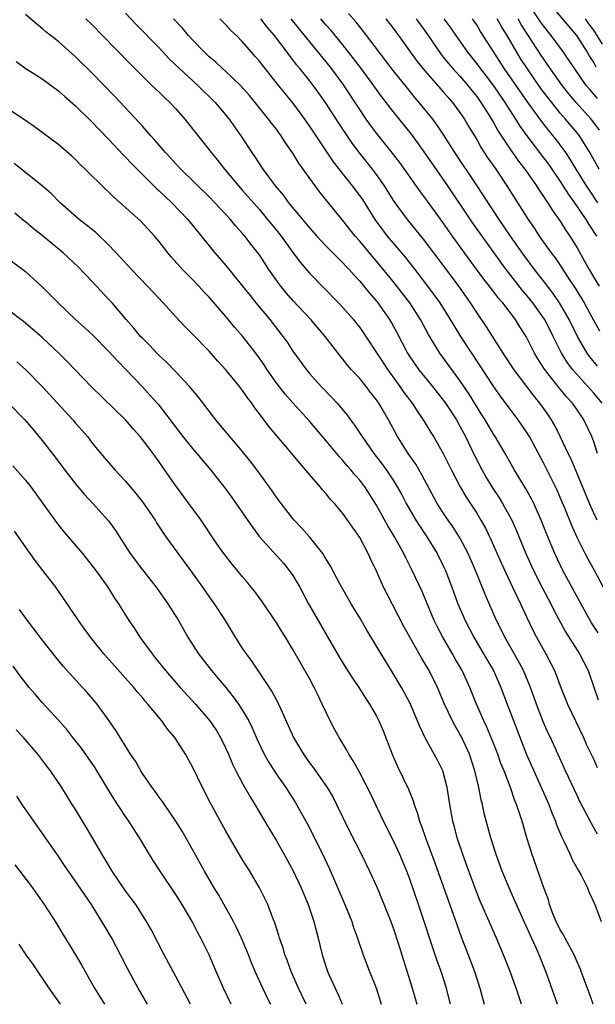
# Model space of a CAD drawing. Units: inches. Extents: x 2643000 to 2646000, y 1551019 to 1554000.
# Drawn here: x 2644466 to 2644535, y 1551019 to 1551137 of the extents above; entities that cross this region are included whole.
import ezdxf

# ---------------------------------------------------------------- set-up
doc = ezdxf.new("R2010")
doc.units = ezdxf.units.IN
doc.header["$MEASUREMENT"] = 0
doc.layers.add('LD26431551_2ft', color=21, linetype='Continuous')

msp = doc.modelspace()

# ---------------------------------------------------------------- linework, layer by layer
at = {"layer": 'LD26431551_2ft'}
for points, elevation in [([(2644535.45, 1551127.45), (2644535, 1551128), (2644534.53, 1551128.53), (2644534.14, 1551129), (2644533.65, 1551129.65), (2644532.72, 1551131), (2644532.04, 1551132.04), (2644531.38, 1551133), (2644529.92, 1551135), (2644529, 1551136.14), (2644528.64, 1551136.64), (2644527.04, 1551139.04)], 9820), ([(2644479, 1551137.69), (2644480.29, 1551136.29), (2644483, 1551133.53), (2644484.22, 1551132.22), (2644485.49, 1551131), (2644487, 1551129.6), (2644487.68, 1551129), (2644489.71, 1551127), (2644491.37, 1551125), (2644492.77, 1551123), (2644494.08, 1551121), (2644494.47, 1551120.47), (2644495.42, 1551119), (2644496.9, 1551117), (2644497.87, 1551115.87), (2644498.49, 1551115), (2644501, 1551111.98), (2644501.88, 1551111), (2644503, 1551109.81), (2644504.38, 1551108.38), (2644505, 1551107.79), (2644505.37, 1551107.37), (2644505.73, 1551107), (2644506.32, 1551106.32), (2644507, 1551105.61), (2644507.51, 1551105), (2644508.16, 1551104.16), (2644509, 1551103.2), (2644509.16, 1551103), (2644510.58, 1551101), (2644511, 1551100.28), (2644511.46, 1551099.46), (2644512.72, 1551097), (2644513, 1551096.56), (2644513.63, 1551095.63), (2644514.08, 1551095), (2644515.71, 1551093), (2644517, 1551091.38), (2644517.28, 1551091), (2644518.58, 1551089), (2644519, 1551088.27), (2644519.67, 1551087), (2644520.75, 1551084.75), (2644521.65, 1551083), (2644522.13, 1551082.13), (2644522.8, 1551081), (2644523.67, 1551079.67), (2644524.09, 1551079), (2644525, 1551077.36), (2644525.19, 1551077), (2644525.74, 1551075.74), (2644526.86, 1551073), (2644527.8, 1551071), (2644528.87, 1551068.87), (2644529.85, 1551067), (2644530.23, 1551066.23), (2644531.64, 1551063.64), (2644533.31, 1551061), (2644534.33, 1551059), (2644535, 1551057.03), (2644535.51, 1551055.51)], 9846), ([(2644530.21, 1551138.21), (2644532.93, 1551135), (2644534.2, 1551133), (2644534.5, 1551132.5), (2644535, 1551131.72), (2644535.25, 1551131.25)], 9818), ([(2644535.45, 1551039.45), (2644534.72, 1551040.72), (2644533.35, 1551043.35), (2644533, 1551044.08), (2644531.61, 1551047), (2644529.81, 1551051), (2644529.54, 1551051.54), (2644529, 1551052.8), (2644528.16, 1551055), (2644527.44, 1551057), (2644526.59, 1551059), (2644526.04, 1551060.04), (2644524.37, 1551063), (2644523.92, 1551063.92), (2644523.38, 1551065), (2644522.04, 1551068.04), (2644520.85, 1551071), (2644519.99, 1551073), (2644519, 1551074.89), (2644518.17, 1551076.17), (2644517.58, 1551077), (2644517, 1551077.87), (2644516.28, 1551079), (2644514.45, 1551082.45), (2644513.7, 1551083.7), (2644512.78, 1551085), (2644511.52, 1551087), (2644510.43, 1551089), (2644509.67, 1551090.33), (2644509.28, 1551091), (2644509, 1551091.41), (2644508.3, 1551092.3), (2644507.77, 1551093), (2644507, 1551093.95), (2644506.03, 1551095), (2644505.55, 1551095.55), (2644505, 1551096.27), (2644504.66, 1551096.66), (2644502.85, 1551099), (2644501.14, 1551101), (2644499, 1551103.31), (2644498.2, 1551104.2), (2644497.55, 1551105), (2644497.31, 1551105.31), (2644496.13, 1551107), (2644495, 1551108.74), (2644494.81, 1551109), (2644494.01, 1551110.01), (2644493.26, 1551111), (2644493, 1551111.31), (2644492.19, 1551112.19), (2644491.54, 1551113), (2644491, 1551113.59), (2644490.31, 1551114.31), (2644489.69, 1551115), (2644489, 1551115.71), (2644485.61, 1551119), (2644485, 1551119.65), (2644484.36, 1551120.36), (2644483.75, 1551121), (2644482.49, 1551122.49), (2644482.01, 1551123), (2644481.55, 1551123.55), (2644481, 1551124.14), (2644480.6, 1551124.6), (2644477.69, 1551127.69), (2644475, 1551130.48), (2644473, 1551132.46), (2644471, 1551134.25), (2644469.46, 1551135.46), (2644469, 1551135.86), (2644468.36, 1551136.36), (2644467, 1551137.51)], 9850), ([(2644474.24, 1551137), (2644475, 1551136.26), (2644476.25, 1551135), (2644479.57, 1551131.57), (2644480.15, 1551131), (2644481.56, 1551129.56), (2644482.19, 1551129), (2644482.6, 1551128.6), (2644483, 1551128.22), (2644483.61, 1551127.61), (2644484.29, 1551127), (2644485, 1551126.24), (2644486.1, 1551125), (2644489, 1551121.31), (2644489.22, 1551121), (2644490.03, 1551120.03), (2644490.83, 1551119), (2644492.5, 1551117), (2644493, 1551116.45), (2644495, 1551114.17), (2644495.99, 1551113), (2644497, 1551111.75), (2644497.6, 1551111), (2644499, 1551109.04), (2644499.87, 1551107.87), (2644501, 1551106.56), (2644502.77, 1551104.77), (2644504.47, 1551103), (2644505, 1551102.44), (2644506.25, 1551101), (2644506.59, 1551100.59), (2644507, 1551100.05), (2644507.73, 1551099), (2644510.35, 1551095), (2644511.82, 1551093), (2644512.29, 1551092.29), (2644513.26, 1551091), (2644513.94, 1551089.94), (2644514.61, 1551089), (2644515.5, 1551087.5), (2644515.82, 1551087), (2644516.99, 1551084.99), (2644518, 1551083), (2644519.04, 1551081), (2644519.75, 1551079.75), (2644521, 1551077.83), (2644521.51, 1551077), (2644522.05, 1551076.05), (2644522.69, 1551074.69), (2644523.91, 1551071.91), (2644525.29, 1551069), (2644525.82, 1551067.82), (2644526.24, 1551067), (2644527, 1551065.35), (2644527.76, 1551063.76), (2644528.16, 1551063), (2644529.27, 1551061), (2644529.87, 1551059.87), (2644530.3, 1551059), (2644530.51, 1551058.51), (2644531, 1551057.19), (2644531.86, 1551055), (2644533.77, 1551051), (2644534.14, 1551050.14), (2644535, 1551048.37), (2644535.42, 1551047.42)], 9848), ([(2644535.53, 1551063.53), (2644534.74, 1551064.74), (2644534.58, 1551065), (2644533, 1551067.85), (2644531.31, 1551071), (2644530.36, 1551073), (2644529.51, 1551075), (2644528.73, 1551077), (2644527.83, 1551079), (2644527.55, 1551079.56), (2644526.83, 1551080.83), (2644525.51, 1551083), (2644524.39, 1551085), (2644523.2, 1551087), (2644523, 1551087.31), (2644522.02, 1551089), (2644521.63, 1551089.63), (2644520.09, 1551092.09), (2644519, 1551093.71), (2644516.6, 1551097), (2644515.23, 1551099.23), (2644514.27, 1551101), (2644512.98, 1551103), (2644511.46, 1551105), (2644511, 1551105.57), (2644509, 1551108.01), (2644508.54, 1551108.54), (2644507, 1551110.4), (2644506.47, 1551111), (2644505, 1551112.88), (2644502.25, 1551116.25), (2644501.68, 1551117), (2644499.72, 1551119.72), (2644499, 1551120.94), (2644498.14, 1551122.14), (2644497.61, 1551123), (2644497, 1551123.82), (2644496.48, 1551124.48), (2644496.11, 1551125), (2644494.5, 1551127), (2644493.82, 1551127.82), (2644492.78, 1551129), (2644491, 1551130.69), (2644490.64, 1551131), (2644489.8, 1551131.8), (2644489, 1551132.47), (2644488.43, 1551133), (2644487, 1551134.49), (2644486.53, 1551135), (2644485.83, 1551135.83), (2644484.71, 1551137)], 9844), ([(2644536.43, 1551068.43), (2644535.1, 1551071), (2644534.33, 1551072.33), (2644533.97, 1551073), (2644533, 1551074.95), (2644532.37, 1551076.37), (2644531.54, 1551078.46), (2644531, 1551079.73), (2644530.61, 1551080.61), (2644529, 1551083.87), (2644527.31, 1551087), (2644527, 1551087.51), (2644525.97, 1551089), (2644525, 1551090.28), (2644523.85, 1551091.85), (2644523, 1551093.04), (2644520.4, 1551097), (2644519.11, 1551099), (2644518.29, 1551100.29), (2644517.88, 1551101), (2644516.62, 1551103), (2644515.95, 1551103.95), (2644515.17, 1551105), (2644513.36, 1551107.36), (2644512.47, 1551108.47), (2644510.34, 1551111), (2644509.75, 1551111.75), (2644508.84, 1551113), (2644507.36, 1551115.36), (2644507, 1551115.87), (2644506.15, 1551117), (2644503.88, 1551119.88), (2644501.47, 1551123.47), (2644501, 1551124.2), (2644500.44, 1551125), (2644499, 1551126.94), (2644497.17, 1551129.17), (2644495.4, 1551131.4), (2644495, 1551131.93), (2644494.5, 1551132.5), (2644494.04, 1551133), (2644493, 1551134.23), (2644492.25, 1551135), (2644491.6, 1551135.6), (2644491, 1551136.27), (2644490.27, 1551137)], 9842), ([(2644535.4, 1551077), (2644535, 1551077.86), (2644534.5, 1551079), (2644534.07, 1551080.07), (2644532.3, 1551084.3), (2644531.95, 1551085), (2644531, 1551087), (2644530.34, 1551088.34), (2644529.94, 1551089), (2644529.57, 1551089.57), (2644528.56, 1551091), (2644527.86, 1551091.86), (2644525.49, 1551095), (2644524.17, 1551097), (2644522.16, 1551100.16), (2644521, 1551101.86), (2644520.27, 1551103), (2644518.87, 1551105), (2644517.21, 1551107.21), (2644514.65, 1551110.65), (2644512.7, 1551113), (2644511.23, 1551115), (2644511, 1551115.34), (2644509.96, 1551117), (2644509, 1551118.36), (2644508.52, 1551119), (2644506.97, 1551120.97), (2644506.11, 1551122.11), (2644505.3, 1551123.3), (2644504.5, 1551124.5), (2644502.91, 1551127), (2644502.12, 1551128.12), (2644501.48, 1551129), (2644501, 1551129.62), (2644499.88, 1551131), (2644499.47, 1551131.47), (2644499, 1551132.1), (2644498.59, 1551132.6), (2644498.31, 1551133), (2644496.82, 1551135), (2644495.97, 1551135.97), (2644495.17, 1551137)], 9840), ([(2644535.46, 1551085), (2644535, 1551086.37), (2644534.77, 1551087), (2644533.83, 1551089), (2644533.48, 1551089.48), (2644533, 1551090.21), (2644532.45, 1551091), (2644531.75, 1551091.75), (2644530.85, 1551092.85), (2644529.09, 1551095.09), (2644528.31, 1551096.31), (2644527.91, 1551097), (2644526.92, 1551099), (2644526.16, 1551100.16), (2644525.64, 1551101), (2644524.11, 1551103), (2644523.59, 1551103.59), (2644523, 1551104.38), (2644522.73, 1551104.73), (2644522.53, 1551105), (2644521.86, 1551105.85), (2644519.52, 1551109), (2644518.1, 1551111), (2644517, 1551112.59), (2644515, 1551115.34), (2644514.28, 1551116.28), (2644512.38, 1551119), (2644511.8, 1551119.8), (2644510.92, 1551120.92), (2644509, 1551123.33), (2644508.29, 1551124.29), (2644507.78, 1551125), (2644507, 1551126.15), (2644505.15, 1551129), (2644505, 1551129.2), (2644503.67, 1551131), (2644503, 1551131.84), (2644499.78, 1551135.78), (2644498.81, 1551137)], 9838), ([(2644536, 1551091), (2644535, 1551092.19), (2644532.51, 1551095), (2644531.85, 1551095.85), (2644531.14, 1551097), (2644530.42, 1551098.42), (2644530.16, 1551099), (2644529.15, 1551101), (2644529, 1551101.23), (2644527.72, 1551103), (2644527, 1551103.91), (2644526.49, 1551104.49), (2644524.51, 1551107), (2644523.87, 1551107.87), (2644520.54, 1551112.54), (2644517.55, 1551117), (2644515, 1551120.68), (2644514.03, 1551122.03), (2644513.18, 1551123.18), (2644511, 1551125.89), (2644509.65, 1551127.65), (2644507.23, 1551131), (2644506.27, 1551132.27), (2644505, 1551133.87), (2644503.59, 1551135.59), (2644503, 1551136.24), (2644502.35, 1551137)], 9836), ([(2644535.45, 1551095.45), (2644534.55, 1551096.55), (2644534.23, 1551097), (2644533.07, 1551099), (2644532.08, 1551101), (2644530.89, 1551103), (2644530.13, 1551104.13), (2644529.47, 1551105), (2644529.28, 1551105.28), (2644527.93, 1551107), (2644526.67, 1551108.67), (2644525.03, 1551111), (2644523.67, 1551113), (2644521.07, 1551117), (2644518.38, 1551121), (2644517.08, 1551123.08), (2644516.28, 1551124.28), (2644515.74, 1551125), (2644514.13, 1551127), (2644513.6, 1551127.6), (2644512.7, 1551128.7), (2644511, 1551130.83), (2644507.47, 1551135.47), (2644506.58, 1551136.58), (2644505.65, 1551137.65)], 9834), ([(2644510.14, 1551137), (2644511, 1551135.88), (2644511.65, 1551135), (2644513.89, 1551131.89), (2644514.78, 1551130.78), (2644517, 1551128.25), (2644517.57, 1551127.57), (2644518.09, 1551127), (2644519, 1551125.79), (2644519.53, 1551125), (2644520.07, 1551124.07), (2644521, 1551122.55), (2644521.55, 1551121.55), (2644522.34, 1551120.34), (2644523.28, 1551119), (2644524.62, 1551117), (2644527.14, 1551113), (2644527.9, 1551111.9), (2644528.49, 1551111), (2644529.92, 1551109), (2644530.39, 1551108.39), (2644531.2, 1551107.2), (2644531.86, 1551106.14), (2644532.76, 1551104.76), (2644533.53, 1551103.53), (2644533.84, 1551103), (2644534.95, 1551101), (2644535.67, 1551099.67)], 9832), ([(2644513.75, 1551137), (2644514.26, 1551136.26), (2644515.11, 1551135.11), (2644516.74, 1551132.74), (2644517, 1551132.43), (2644517.64, 1551131.64), (2644518.19, 1551131), (2644519, 1551130.13), (2644519.98, 1551129), (2644520.42, 1551128.42), (2644521, 1551127.72), (2644521.51, 1551127), (2644522.38, 1551125.62), (2644523, 1551124.59), (2644523.56, 1551123.56), (2644525, 1551121.39), (2644525.98, 1551119.98), (2644526.76, 1551119), (2644528.16, 1551117), (2644528.48, 1551116.48), (2644529, 1551115.75), (2644529.28, 1551115.28), (2644529.49, 1551115), (2644530.06, 1551114.06), (2644531, 1551112.78), (2644531.67, 1551111.67), (2644532.13, 1551111), (2644533, 1551109.59), (2644533.94, 1551107.94), (2644534.45, 1551107), (2644535, 1551106.06), (2644535.64, 1551105)], 9830), ([(2644517.08, 1551137), (2644517.89, 1551135.89), (2644518.49, 1551135), (2644519.88, 1551133), (2644521, 1551131.63), (2644521.46, 1551131), (2644522.14, 1551130.14), (2644523, 1551129), (2644524.37, 1551127), (2644525, 1551125.99), (2644525.64, 1551125), (2644526.16, 1551124.16), (2644527, 1551122.98), (2644529, 1551120.38), (2644529.59, 1551119.59), (2644531, 1551117.55), (2644531.99, 1551115.98), (2644532.71, 1551115), (2644534.05, 1551113), (2644534.4, 1551112.4), (2644535.33, 1551111)], 9828), ([(2644535.5, 1551115), (2644534.48, 1551116.48), (2644534.14, 1551117), (2644532.91, 1551119), (2644532.19, 1551120.19), (2644531.65, 1551121), (2644531, 1551121.91), (2644530.53, 1551122.53), (2644530.16, 1551123), (2644529.63, 1551123.63), (2644528.74, 1551124.74), (2644527.07, 1551127.07), (2644524.34, 1551131), (2644523.04, 1551133), (2644521.47, 1551135.47), (2644521, 1551136.26), (2644520.5, 1551137)], 9826), ([(2644535.64, 1551119), (2644534.71, 1551120.71), (2644534.54, 1551121), (2644533.28, 1551123), (2644533, 1551123.36), (2644531.63, 1551125), (2644531, 1551125.71), (2644529.53, 1551127.53), (2644528.68, 1551128.68), (2644527.06, 1551131), (2644526.25, 1551132.25), (2644525.79, 1551133), (2644524.63, 1551135), (2644524, 1551136), (2644523.46, 1551137)], 9824), ([(2644535.67, 1551123.67), (2644535, 1551124.6), (2644534.69, 1551125), (2644532.91, 1551127), (2644532.03, 1551128.03), (2644531.27, 1551129), (2644529.84, 1551131), (2644528.69, 1551132.69), (2644526.32, 1551136.32), (2644525.95, 1551137)], 9822), ([(2644536.04, 1551133.96), (2644535, 1551135.63), (2644534.41, 1551136.41), (2644534.01, 1551137)], 9816), ([(2644465.9, 1551131.9), (2644467.07, 1551131.07), (2644469, 1551129.82), (2644471, 1551128.36), (2644471.71, 1551127.71), (2644473, 1551126.59), (2644475, 1551124.64), (2644475.79, 1551123.79), (2644477, 1551122.56), (2644478.72, 1551120.72), (2644479, 1551120.45), (2644479.69, 1551119.69), (2644480.37, 1551119), (2644482.68, 1551116.68), (2644483, 1551116.41), (2644483.72, 1551115.72), (2644484.51, 1551115), (2644486.46, 1551113), (2644489.68, 1551109), (2644491, 1551107.48), (2644493, 1551105.02), (2644493.88, 1551103.88), (2644494.57, 1551103), (2644496.24, 1551101), (2644497.82, 1551099), (2644498.31, 1551098.31), (2644499, 1551097.24), (2644500.62, 1551095), (2644501, 1551094.55), (2644502.39, 1551093), (2644503.68, 1551091.68), (2644504.3, 1551091), (2644505.53, 1551089.53), (2644505.91, 1551089), (2644506.39, 1551088.39), (2644507.18, 1551087.18), (2644507.28, 1551087), (2644508.69, 1551085), (2644509.7, 1551083.7), (2644510.19, 1551083), (2644511, 1551081.78), (2644511.49, 1551081), (2644512.03, 1551080.03), (2644512.57, 1551079), (2644513.73, 1551077), (2644514.22, 1551076.22), (2644515.05, 1551075), (2644516.28, 1551073), (2644517, 1551071.54), (2644517.25, 1551071), (2644518.03, 1551069), (2644518.76, 1551067), (2644519.6, 1551065), (2644520.64, 1551063), (2644521.83, 1551061), (2644522.99, 1551059), (2644523.88, 1551057), (2644524.63, 1551055), (2644526.96, 1551048.96), (2644527.82, 1551047), (2644528.51, 1551045.49), (2644529.61, 1551043), (2644529.99, 1551041.99), (2644530.41, 1551041), (2644530.55, 1551040.55), (2644531.16, 1551039.16), (2644531.48, 1551038.52), (2644532.19, 1551037), (2644532.42, 1551036.42), (2644533.12, 1551035.12), (2644533.21, 1551035), (2644533.49, 1551034.51), (2644534.25, 1551033), (2644534.45, 1551032.45), (2644535.12, 1551031), (2644535.87, 1551029)], 9852), ([(2644534.94, 1551019.08), (2644534.56, 1551020.15), (2644533.51, 1551023), (2644533.37, 1551023.37), (2644533, 1551024.17), (2644532.65, 1551025), (2644531.57, 1551027), (2644531.38, 1551027.38), (2644531, 1551028), (2644530.5, 1551029), (2644530.16, 1551029.84), (2644529.72, 1551031), (2644529.57, 1551031.57), (2644529.03, 1551033), (2644527.62, 1551037), (2644527.01, 1551039.01), (2644526.43, 1551041), (2644526.17, 1551041.83), (2644525.76, 1551043), (2644525.53, 1551043.53), (2644525.03, 1551045), (2644524.27, 1551047), (2644523.9, 1551047.9), (2644523.52, 1551049), (2644522.81, 1551050.81), (2644522.23, 1551052.23), (2644521.85, 1551053), (2644520.99, 1551055), (2644520.19, 1551057), (2644519.27, 1551059), (2644518.43, 1551060.43), (2644518.12, 1551061), (2644516.93, 1551063), (2644516.27, 1551064.27), (2644515.9, 1551065), (2644514.46, 1551068.46), (2644513.29, 1551071), (2644512.51, 1551072.51), (2644512.29, 1551073), (2644511.18, 1551075), (2644510.35, 1551076.35), (2644509, 1551078.82), (2644507.6, 1551081), (2644507, 1551081.8), (2644506.43, 1551082.43), (2644505.98, 1551083), (2644505.52, 1551083.52), (2644505, 1551084.13), (2644504.57, 1551084.57), (2644503, 1551086.49), (2644501, 1551088.87), (2644499, 1551091.04), (2644498.08, 1551092.08), (2644497, 1551093.48), (2644495.94, 1551095), (2644495.58, 1551095.58), (2644495, 1551096.41), (2644494.57, 1551097), (2644493, 1551099.04), (2644492.08, 1551100.08), (2644491, 1551101.39), (2644489, 1551103.69), (2644488.36, 1551104.35), (2644487.77, 1551105), (2644487, 1551105.8), (2644485.81, 1551107), (2644484.48, 1551108.48), (2644484.04, 1551109), (2644483, 1551110.35), (2644482.46, 1551111), (2644480.8, 1551112.8), (2644479, 1551114.43), (2644477.63, 1551115.63), (2644477, 1551116.26), (2644476.61, 1551116.61), (2644474.17, 1551119), (2644473.57, 1551119.57), (2644473, 1551120.15), (2644472.56, 1551120.56), (2644471, 1551121.91), (2644468.08, 1551124.08), (2644466.9, 1551124.9), (2644463, 1551127.47)], 9854), ([(2644530.67, 1551019.08), (2644529.27, 1551023), (2644528.48, 1551025), (2644528.08, 1551025.92), (2644527.39, 1551027.39), (2644527, 1551028.28), (2644526.77, 1551028.77), (2644525.76, 1551031), (2644525.54, 1551031.54), (2644524.89, 1551033), (2644524.04, 1551035), (2644523.31, 1551037), (2644522.7, 1551039), (2644521.91, 1551041.91), (2644521.68, 1551043), (2644521.53, 1551043.53), (2644521.24, 1551045), (2644520.77, 1551047), (2644520.13, 1551049), (2644519.15, 1551051.15), (2644519, 1551051.42), (2644518.41, 1551052.41), (2644518.09, 1551053), (2644517.14, 1551055), (2644516.51, 1551056.51), (2644516.29, 1551057), (2644515.31, 1551059), (2644515, 1551059.55), (2644514.45, 1551060.45), (2644512.29, 1551064.29), (2644510.23, 1551068.23), (2644509.85, 1551069), (2644509, 1551070.92), (2644508.32, 1551072.32), (2644508.01, 1551073), (2644507, 1551074.92), (2644505, 1551077.81), (2644503.98, 1551079), (2644503.5, 1551079.5), (2644503, 1551080.14), (2644502.59, 1551080.59), (2644502.26, 1551081), (2644501, 1551082.47), (2644500.57, 1551083), (2644499.83, 1551083.83), (2644498.9, 1551085), (2644496.18, 1551088.18), (2644495, 1551089.75), (2644494.45, 1551090.45), (2644494.09, 1551091), (2644493.61, 1551091.61), (2644493, 1551092.53), (2644492.64, 1551093), (2644491, 1551095), (2644490.04, 1551096.04), (2644489, 1551097.22), (2644487, 1551099.26), (2644486.13, 1551100.13), (2644485, 1551101.33), (2644483.5, 1551103), (2644481.63, 1551105), (2644479.7, 1551107), (2644478.41, 1551108.41), (2644477, 1551109.91), (2644475.42, 1551111.42), (2644474.32, 1551112.32), (2644473.45, 1551113), (2644471.16, 1551115), (2644470.08, 1551116.08), (2644469, 1551117.03), (2644465.67, 1551119.67)], 9856), ([(2644526.34, 1551019.08), (2644525.71, 1551021), (2644524.99, 1551023), (2644524.21, 1551025), (2644523.36, 1551027), (2644522.63, 1551028.63), (2644521.42, 1551031.42), (2644521, 1551032.45), (2644520.04, 1551035), (2644519.34, 1551037), (2644518.68, 1551039), (2644518.33, 1551040.33), (2644518.14, 1551041), (2644517.78, 1551043), (2644517.47, 1551045), (2644516.95, 1551047), (2644516.3, 1551048.3), (2644514.89, 1551050.89), (2644514.22, 1551052.22), (2644513.93, 1551053), (2644513, 1551055.14), (2644512.36, 1551056.36), (2644512, 1551057), (2644511, 1551058.68), (2644509.55, 1551061), (2644509, 1551061.95), (2644507.84, 1551063.84), (2644507, 1551065.31), (2644505.98, 1551067), (2644504.67, 1551069.33), (2644503.51, 1551071.51), (2644503, 1551072.33), (2644502.76, 1551072.76), (2644502.6, 1551073), (2644501.01, 1551075.02), (2644500.07, 1551076.07), (2644499.18, 1551077), (2644499, 1551077.21), (2644497.59, 1551079), (2644497, 1551079.81), (2644496.52, 1551080.52), (2644494.74, 1551083), (2644493.99, 1551083.99), (2644493, 1551085.21), (2644491.45, 1551087), (2644490.34, 1551088.34), (2644489.78, 1551089), (2644487.72, 1551091.72), (2644486.65, 1551093), (2644485, 1551094.75), (2644483.9, 1551095.9), (2644483, 1551096.72), (2644482.72, 1551097), (2644481.89, 1551097.89), (2644481, 1551098.77), (2644480.78, 1551099), (2644479.99, 1551099.99), (2644479.07, 1551101), (2644477.37, 1551103), (2644477, 1551103.42), (2644475, 1551105.57), (2644473.31, 1551107.31), (2644471.51, 1551109), (2644469, 1551111.08), (2644467.92, 1551111.92), (2644467, 1551112.7), (2644466.82, 1551112.82), (2644465.74, 1551113.74)], 9858), ([(2644465, 1551108.27), (2644466.88, 1551106.88), (2644467, 1551106.78), (2644469, 1551104.93), (2644469.98, 1551103.98), (2644470.94, 1551103), (2644473.02, 1551101), (2644474.06, 1551100.06), (2644475.1, 1551099.1), (2644477, 1551097.21), (2644478.05, 1551096.05), (2644479.08, 1551095), (2644481, 1551092.96), (2644481.94, 1551091.94), (2644482.88, 1551090.88), (2644485.84, 1551087), (2644487, 1551085.6), (2644487.53, 1551085), (2644489.21, 1551083), (2644491, 1551080.71), (2644491.72, 1551079.72), (2644493, 1551077.88), (2644494.16, 1551076.16), (2644495.03, 1551075.03), (2644497.87, 1551071.87), (2644498.58, 1551071), (2644499, 1551070.38), (2644499.82, 1551069), (2644500.89, 1551067), (2644504.59, 1551060.59), (2644505.35, 1551059.35), (2644506.12, 1551058.12), (2644506.88, 1551057), (2644507.69, 1551055.69), (2644508.18, 1551055), (2644509, 1551053.57), (2644509.28, 1551053), (2644509.79, 1551051.79), (2644510.88, 1551049), (2644511.54, 1551047.54), (2644512.84, 1551044.84), (2644513.41, 1551043.41), (2644513.52, 1551043), (2644513.91, 1551041.92), (2644514.15, 1551041), (2644514.4, 1551040.4), (2644514.87, 1551039), (2644516, 1551036), (2644518.61, 1551028.61), (2644519.15, 1551027.15), (2644519.98, 1551025), (2644520.73, 1551023), (2644521.39, 1551021), (2644521.91, 1551019.08)], 9860), ([(2644517.88, 1551019.08), (2644517.76, 1551019.55), (2644517.37, 1551021), (2644516.73, 1551023), (2644516.28, 1551024.28), (2644514.04, 1551031), (2644513, 1551034.04), (2644512.63, 1551035), (2644511.8, 1551037), (2644511, 1551038.73), (2644509.85, 1551041), (2644508.3, 1551044.3), (2644507, 1551046.77), (2644506.22, 1551048.22), (2644505.72, 1551049), (2644505.47, 1551049.47), (2644504.54, 1551051), (2644504, 1551052), (2644503.48, 1551053), (2644503, 1551053.98), (2644502.53, 1551055), (2644502.02, 1551056.02), (2644501.57, 1551057), (2644501, 1551058.05), (2644499, 1551061.55), (2644498.11, 1551063), (2644497.68, 1551063.68), (2644497, 1551064.79), (2644495.31, 1551067.31), (2644494.46, 1551068.46), (2644494.03, 1551069), (2644493.56, 1551069.56), (2644493, 1551070.21), (2644491.73, 1551071.73), (2644490.73, 1551073), (2644490.03, 1551074.03), (2644489.34, 1551075), (2644488.43, 1551076.43), (2644488.03, 1551077), (2644486.57, 1551079), (2644485, 1551081.1), (2644483.7, 1551083), (2644483.4, 1551083.4), (2644483, 1551083.99), (2644482.57, 1551084.57), (2644482.29, 1551085), (2644481, 1551086.68), (2644480.73, 1551087), (2644479.92, 1551087.92), (2644479, 1551089), (2644474.86, 1551093), (2644472.01, 1551096.01), (2644471.01, 1551097), (2644469, 1551098.88), (2644467.87, 1551099.87), (2644466.77, 1551100.77), (2644466.45, 1551101), (2644465, 1551102.14)], 9862), ([(2644465.97, 1551095.97), (2644467.03, 1551095.03), (2644469, 1551093.01), (2644472.68, 1551089), (2644473, 1551088.61), (2644473.77, 1551087.77), (2644474.42, 1551087), (2644475, 1551086.23), (2644476.02, 1551085), (2644476.48, 1551084.48), (2644477, 1551083.86), (2644477.75, 1551083), (2644479, 1551081.66), (2644479.53, 1551081), (2644480.21, 1551080.21), (2644481, 1551079.21), (2644482.52, 1551077), (2644482.7, 1551076.7), (2644483.82, 1551075), (2644486.76, 1551071), (2644488.2, 1551069), (2644489, 1551067.82), (2644489.59, 1551067), (2644490.89, 1551065), (2644492.11, 1551063), (2644493, 1551061.62), (2644493.41, 1551061), (2644494.1, 1551060.1), (2644494.8, 1551059), (2644496.5, 1551056.5), (2644497, 1551055.53), (2644497.2, 1551055.2), (2644497.29, 1551055), (2644497.51, 1551054.49), (2644498.45, 1551052.45), (2644499.07, 1551051), (2644500.28, 1551049), (2644501, 1551047.99), (2644501.43, 1551047.43), (2644503.11, 1551045), (2644503.81, 1551043.81), (2644504.24, 1551043), (2644505.8, 1551039.8), (2644507.21, 1551037), (2644508.19, 1551035), (2644509, 1551033.22), (2644509.66, 1551031.66), (2644510.71, 1551029), (2644511, 1551028.21), (2644511.6, 1551026.4), (2644513, 1551021.93), (2644513.28, 1551021), (2644513.82, 1551019.08)], 9864), ([(2644464.98, 1551091), (2644466.96, 1551089), (2644467.88, 1551087.88), (2644469, 1551086.54), (2644470.55, 1551084.55), (2644471.71, 1551083), (2644473.15, 1551081.15), (2644474.07, 1551080.07), (2644475.08, 1551079), (2644476.93, 1551076.93), (2644477.78, 1551075.78), (2644478.26, 1551075), (2644479.56, 1551073), (2644481, 1551071.06), (2644482.65, 1551069), (2644484.06, 1551067), (2644485.31, 1551065), (2644486.46, 1551063), (2644487.73, 1551061), (2644489.27, 1551059), (2644490.08, 1551058.08), (2644491, 1551056.97), (2644491.88, 1551055.88), (2644492.5, 1551055), (2644493, 1551054.24), (2644493.72, 1551053), (2644494.15, 1551052.15), (2644494.75, 1551050.75), (2644495.57, 1551049), (2644496.08, 1551048.08), (2644497, 1551046.66), (2644498.17, 1551045), (2644499.27, 1551043.27), (2644499.44, 1551043), (2644500.7, 1551040.7), (2644502.58, 1551037), (2644503.36, 1551035.36), (2644505.24, 1551031), (2644506.05, 1551029), (2644506.27, 1551028.27), (2644506.74, 1551027), (2644507.42, 1551025), (2644508.18, 1551023), (2644509, 1551020.91), (2644509.56, 1551019.08)], 9866), ([(2644465.51, 1551083.51), (2644467, 1551081.79), (2644467.64, 1551081), (2644470.73, 1551076.73), (2644471.62, 1551075.62), (2644473.83, 1551073), (2644475, 1551071.56), (2644475.43, 1551071), (2644476.85, 1551069), (2644477.67, 1551067.67), (2644478.14, 1551067), (2644479.4, 1551065), (2644480.04, 1551064.04), (2644480.71, 1551063), (2644482.17, 1551061), (2644482.55, 1551060.55), (2644483.77, 1551059), (2644485.51, 1551057), (2644487.34, 1551055), (2644489.07, 1551053), (2644489.85, 1551051.85), (2644490.36, 1551051), (2644491, 1551049.68), (2644491.3, 1551049), (2644491.8, 1551047.8), (2644492.2, 1551047), (2644493, 1551045.51), (2644493.9, 1551043.9), (2644494.46, 1551043), (2644496.14, 1551040.14), (2644497, 1551038.73), (2644497.97, 1551037), (2644499, 1551035.11), (2644500, 1551033), (2644500.84, 1551031), (2644501.53, 1551029), (2644502.04, 1551027), (2644502.52, 1551025), (2644503.12, 1551023.12), (2644503.28, 1551022.72), (2644504.06, 1551021), (2644504.51, 1551020.06), (2644504.92, 1551019.08)], 9868), ([(2644500.61, 1551019.08), (2644499.68, 1551021), (2644498.81, 1551023), (2644498.34, 1551024.34), (2644498.06, 1551025), (2644497.83, 1551025.83), (2644497.4, 1551027), (2644497.31, 1551027.31), (2644496.83, 1551028.83), (2644496.61, 1551029.39), (2644496.02, 1551031), (2644495.03, 1551033), (2644493.85, 1551035), (2644493, 1551036.37), (2644491, 1551039.78), (2644489.15, 1551043.15), (2644488.2, 1551045), (2644487, 1551047.49), (2644486.16, 1551049), (2644484.87, 1551051), (2644484.01, 1551052.01), (2644483.32, 1551053), (2644481.67, 1551055), (2644481.35, 1551055.35), (2644481, 1551055.78), (2644480.43, 1551056.43), (2644479.97, 1551057), (2644479, 1551058.1), (2644476.38, 1551061), (2644474.79, 1551063), (2644474.05, 1551064.05), (2644473.36, 1551065), (2644471.6, 1551067.6), (2644470.63, 1551069), (2644469.11, 1551071), (2644468.18, 1551072.18), (2644467, 1551073.82), (2644465.69, 1551075.69)], 9870), ([(2644496.37, 1551019.08), (2644496.18, 1551019.43), (2644495.41, 1551021), (2644494.5, 1551023), (2644494.05, 1551024.05), (2644493.7, 1551025), (2644492.88, 1551027), (2644492.28, 1551028.28), (2644491.91, 1551029), (2644490.14, 1551032.14), (2644489.61, 1551033), (2644488.45, 1551035), (2644487, 1551037.61), (2644485.78, 1551039.78), (2644485.02, 1551041), (2644483.63, 1551043), (2644483.38, 1551043.38), (2644483, 1551043.88), (2644482.54, 1551044.54), (2644482.18, 1551045), (2644481, 1551046.7), (2644480.81, 1551047), (2644480.16, 1551048.16), (2644479.58, 1551049), (2644477.83, 1551051.83), (2644477.03, 1551053), (2644475.59, 1551055), (2644474.39, 1551056.39), (2644473.85, 1551057), (2644473.43, 1551057.43), (2644471.53, 1551059.53), (2644470.63, 1551060.63), (2644469, 1551062.7), (2644468.02, 1551064.02), (2644467.25, 1551065), (2644466.32, 1551066.32)], 9872), ([(2644491.64, 1551019.08), (2644490.72, 1551021), (2644489.82, 1551023), (2644488.98, 1551024.98), (2644488, 1551027), (2644487.63, 1551027.63), (2644486.94, 1551029), (2644485.75, 1551031), (2644485, 1551032.21), (2644483.14, 1551035), (2644482.3, 1551036.3), (2644481.86, 1551037), (2644480.67, 1551039), (2644480.01, 1551040.01), (2644479.38, 1551041), (2644479, 1551041.53), (2644477.61, 1551043.61), (2644476.85, 1551044.85), (2644475.37, 1551047.37), (2644473.71, 1551049.71), (2644472.68, 1551051), (2644471.95, 1551051.95), (2644471, 1551053.03), (2644469, 1551055.21), (2644468.17, 1551056.17), (2644467.46, 1551057), (2644466.38, 1551058.38), (2644465.53, 1551059.53)], 9874), ([(2644486.75, 1551019.08), (2644485, 1551022.42), (2644483.62, 1551025), (2644482.04, 1551028.04), (2644481.5, 1551029), (2644480.21, 1551031), (2644479.71, 1551031.71), (2644479, 1551032.67), (2644477.39, 1551035), (2644476.5, 1551036.5), (2644476.18, 1551037), (2644475.05, 1551039), (2644474.29, 1551040.29), (2644473, 1551042.38), (2644472.6, 1551043), (2644471.36, 1551045), (2644470.02, 1551047), (2644469.57, 1551047.57), (2644468.49, 1551049), (2644466.78, 1551051), (2644465.91, 1551051.91)], 9876), ([(2644481.62, 1551019.08), (2644480.51, 1551021), (2644479.28, 1551023.28), (2644478.4, 1551025), (2644477.34, 1551027), (2644476.47, 1551028.47), (2644476.17, 1551029), (2644474.91, 1551031), (2644473.32, 1551033.32), (2644472.15, 1551035), (2644471.7, 1551035.7), (2644471, 1551036.73), (2644469.25, 1551039.25), (2644468.01, 1551041), (2644466.64, 1551043), (2644465.99, 1551043.99)], 9878), ([(2644465.75, 1551035.75), (2644466.35, 1551035), (2644467.85, 1551033), (2644469.27, 1551031), (2644470.74, 1551028.74), (2644471.48, 1551027.48), (2644473, 1551025), (2644473.74, 1551023.74), (2644474.14, 1551023), (2644475.28, 1551021), (2644476.48, 1551019.08)], 9880), ([(2644471.21, 1551019.08), (2644469.87, 1551021), (2644467.89, 1551023.9), (2644467.11, 1551025), (2644466.28, 1551026.28)], 9882)]:
    msp.add_lwpolyline(points, dxfattribs=dict(at, elevation=elevation))

doc.saveas('drawing.dxf')
